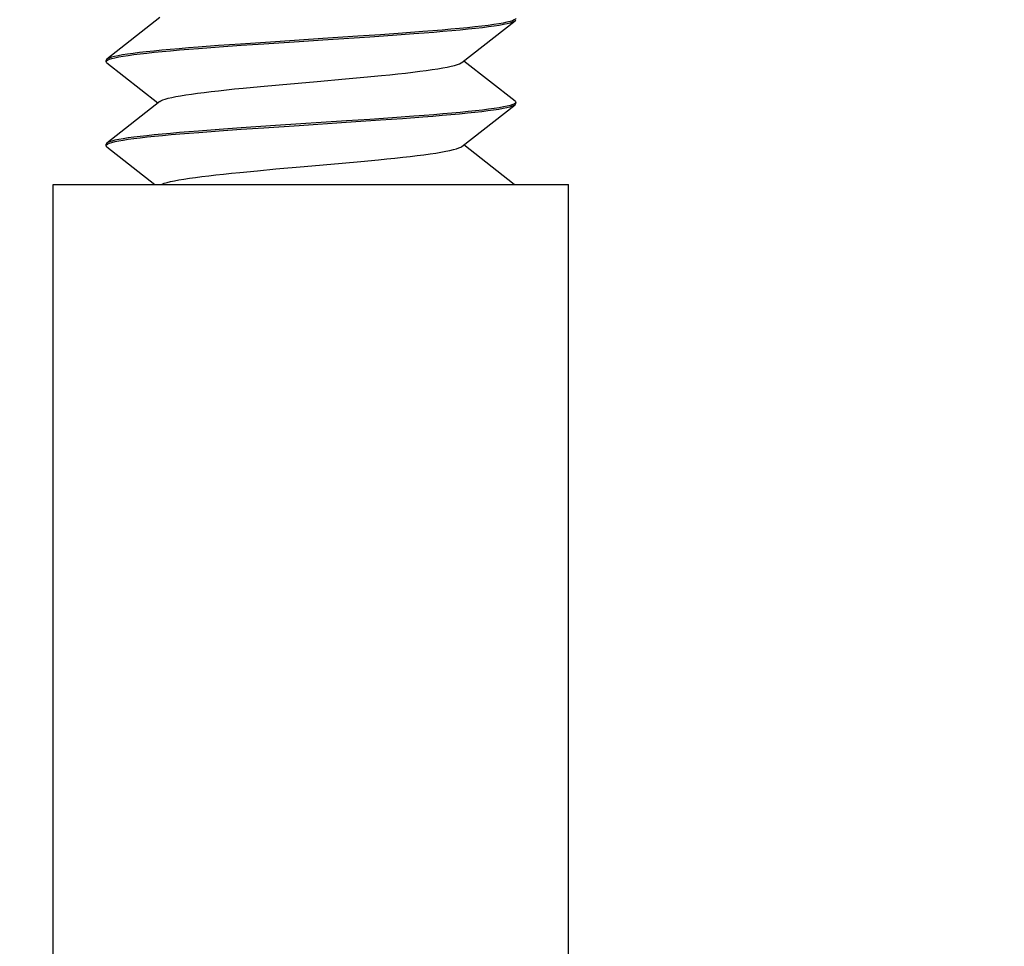
# Model space of a CAD drawing. Units: millimetres. Extents: x 10 to 714, y 5 to 402.
# Drawn here: x 76 to 79, y 207 to 211 of the extents above; entities that cross this region are included whole.
import ezdxf

# ---------------------------------------------------------------- set-up
doc = ezdxf.new("R2010")
doc.units = ezdxf.units.MM
doc.header["$LTSCALE"] = 27.377778
doc.layers.get('0').update_dxf_attribs({"linetype": 'CONTINUOUS'})
doc.layers.add('02___PRT_ALL_AXES', color=7, linetype='CONTINUOUS')
doc.styles.get("Standard").update_dxf_attribs({"font": 'txt', "width": 0.8})
doc.styles.add('TEXTSTYLE_1', font='gdt', dxfattribs={"width": 0.8})
doc.dimstyles.new('DIMSTYLE_1', dxfattribs={"dimtxt": 2.5, "dimasz": 2, "dimexe": 1, "dimexo": 0.5, "dimtad": 1, "dimlfac": 4, "dimdsep": 46, "dimtxsty": 'Standard', "dimblk": '_FILLED', "dimblk1": '_FILLED', "dimblk2": '_FILLED', "dimcen": 0.09, "dimclrt": 5, "dimazin": 2, "dimtp": 0.01, "dimtm": 0.01, "dimtfac": 1, "dimtofl": 0, "dimtmove": 0, "dimatfit": 3, "dimldrblk": '_FILLED', "dimfxl": 0, "dimtolj": 1, "dimarcsym": 0})

# ---------------------------------------------------------------- blocks, each defined once
blk = doc.blocks.new('_FILLED')
at = {"color": 0, "linetype": 'ByBlock'}
blk.add_solid([(0, 0), (-1, 0.25), (-1, -0.25)], dxfattribs=at)
blk = doc.blocks.new('*D13')
at = {"color": 2, "linetype": 'Continuous'}
for p, q in [((70.3483, 210.9333), (70.3483, 196.9426)), ((83.0483, 210.9333), (83.0483, 196.9426)), ((70.3483, 197.9426), (76.6983, 197.9426)), ((83.0483, 197.9426), (76.6983, 197.9426))]:
    blk.add_line(p, q, dxfattribs=at)
at = {"color": 2, "linetype": 'Continuous', "xscale": 2, "yscale": 2, "zscale": 2, "rotation": 180}
blk.add_blockref('_FILLED', (70.3483, 197.9426), dxfattribs=at)
at = {"color": 2, "linetype": 'Continuous', "xscale": 2, "yscale": 2, "zscale": 2}
blk.add_blockref('_FILLED', (83.0483, 197.9426), dxfattribs=at)
at = {"color": 5, "linetype": 'Continuous', "insert": (76.6983, 201.0676), "char_height": 2.5, "width": 11.333333, "attachment_point": 2, "line_spacing_factor": 0.9, "style": 'TEXTSTYLE_1'}
blk.add_mtext('{\\fgdt;n}\\ftxt;50.8', dxfattribs=at)

msp = doc.modelspace()

# ---------------------------------------------------------------- linework, layer by layer
at = {"color": 7, "linetype": 'Continuous'}
for p, q in [((76.1269, 210.8145), (75.926, 210.6568)), ((77.2697, 210.6445), (77.4707, 210.8022)), ((77.4679, 210.8054), (77.4612, 210.8024)), ((76.8762, 210.7437), (76.7432, 210.7349)), ((76.9621, 210.7496), (76.8762, 210.7437)), ((76.9218, 210.7418), (77.0074, 210.7477)), ((77.0446, 210.7554), (76.9621, 210.7496)), ((77.0074, 210.7477), (77.0884, 210.7537)), ((77.1224, 210.7613), (77.0446, 210.7554)), ((76.3493, 210.7084), (76.2717, 210.7026)), ((76.4322, 210.7143), (76.3493, 210.7084)), ((76.3512, 210.7035), (76.4343, 210.7094)), ((76.5638, 210.7232), (76.4322, 210.7143)), ((76.4343, 210.7094), (76.5208, 210.7153)), ((76.5208, 210.7153), (76.6538, 210.7241)), ((76.7432, 210.7349), (76.5638, 210.7232)), ((76.2732, 210.6977), (76.3512, 210.7035)), ((75.926, 210.6434), (76.1197, 210.4914)), ((75.929, 210.6537), (75.9358, 210.6567)), ((77.4707, 210.4981), (77.2769, 210.6501)), ((76.899, 210.5888), (76.9652, 210.5952)), ((76.5082, 210.5537), (76.5779, 210.5601)), ((76.8297, 210.5824), (76.899, 210.5888)), ((76.4414, 210.5474), (76.5082, 210.5537)), ((76.1269, 210.497), (75.926, 210.3393)), ((77.2697, 210.327), (77.4707, 210.4847)), ((77.4683, 210.4881), (77.4619, 210.4852)), ((76.833, 210.4233), (76.5649, 210.4058)), ((76.8321, 210.4183), (76.9619, 210.427)), ((76.9218, 210.4293), (76.833, 210.4233)), ((77.0074, 210.4352), (76.9218, 210.4293)), ((76.9619, 210.427), (77.0446, 210.4329)), ((77.0884, 210.4412), (77.0074, 210.4352)), ((77.0446, 210.4329), (77.1224, 210.4388)), ((76.3512, 210.391), (76.2732, 210.3852)), ((76.2741, 210.3802), (76.3514, 210.3861)), ((76.4343, 210.3969), (76.3512, 210.391)), ((76.3514, 210.3861), (76.4341, 210.3919)), ((76.4341, 210.3919), (76.5207, 210.3978)), ((76.5649, 210.4058), (76.4343, 210.3969)), ((75.9294, 210.3364), (75.9362, 210.3393)), ((75.926, 210.3259), (76.1078, 210.1833)), ((77.4673, 210.1833), (77.2769, 210.3326)), ((76.8171, 210.2638), (76.8869, 210.2702)), ((76.8869, 210.2702), (76.9538, 210.2765)), ((76.43, 210.2287), (76.4961, 210.2351)), ((76.4961, 210.2351), (76.5654, 210.2415))]:
    msp.add_line(p, q, dxfattribs=at)
for points in [[(77.0884, 210.7537), (77.1265, 210.7566), (77.163, 210.7595), (77.198, 210.7624), (77.2315, 210.7653), (77.2632, 210.7683), (77.2931, 210.7712), (77.3212, 210.7742), (77.3472, 210.7771), (77.3709, 210.7801), (77.3922, 210.7831), (77.4111, 210.786), (77.4276, 210.7889), (77.4415, 210.7919), (77.4529, 210.7948), (77.4619, 210.7977), (77.4683, 210.8006), (77.4707, 210.8022)], [(77.4612, 210.8024), (77.4519, 210.7995), (77.4402, 210.7965), (77.4259, 210.7936), (77.4093, 210.7907), (77.3903, 210.7878), (77.3689, 210.7849), (77.3451, 210.7819), (77.319, 210.7789), (77.2908, 210.776), (77.2605, 210.773), (77.2284, 210.7701), (77.1945, 210.7671), (77.1592, 210.7642), (77.1224, 210.7613)], [(77.4733, 210.8114), (77.472, 210.8084), (77.4679, 210.8054)], [(77.4707, 210.8022), (77.4721, 210.8035), (77.4733, 210.8064)], [(76.6538, 210.7241), (76.7433, 210.7299), (76.9218, 210.7418)], [(76.2717, 210.7026), (76.2352, 210.6996), (76.2, 210.6967), (76.1662, 210.6938), (76.1341, 210.6908), (76.1038, 210.6878), (76.0755, 210.6848), (76.0494, 210.6819), (76.0256, 210.6789), (76.0042, 210.6759), (75.9852, 210.673), (75.9688, 210.67), (75.9549, 210.6671), (75.9436, 210.6642), (75.9347, 210.6613), (75.9283, 210.6584), (75.926, 210.6568)], [(75.9358, 210.6567), (75.9451, 210.6596), (75.957, 210.6626), (75.9713, 210.6655), (75.988, 210.6684), (76.0071, 210.6713), (76.0285, 210.6743), (76.0521, 210.6772), (76.0779, 210.6801), (76.1058, 210.683), (76.1357, 210.686), (76.1676, 210.6889), (76.2013, 210.6918), (76.2365, 210.6948), (76.2732, 210.6977)], [(75.926, 210.6568), (75.9245, 210.6554), (75.9233, 210.6526)], [(75.9233, 210.6476), (75.9248, 210.6508), (75.929, 210.6537)], [(75.926, 210.6434), (75.9245, 210.6448), (75.9233, 210.6476)], [(76.9652, 210.5952), (76.9968, 210.5983), (77.0271, 210.6015), (77.0562, 210.6047), (77.0839, 210.6079), (77.11, 210.6111), (77.1345, 210.6143), (77.1572, 210.6175), (77.1781, 210.6206), (77.1971, 210.6238), (77.2142, 210.627), (77.2292, 210.6302), (77.242, 210.6334), (77.2527, 210.6366), (77.2613, 210.6398), (77.2675, 210.6429), (77.2697, 210.6445)], [(76.5779, 210.5601), (76.722, 210.5728), (76.8297, 210.5824)], [(76.1269, 210.497), (76.1309, 210.4996), (76.1378, 210.5027), (76.147, 210.5059), (76.1584, 210.5091), (76.1719, 210.5123), (76.1875, 210.5155), (76.2052, 210.5187), (76.2248, 210.5219), (76.2463, 210.5251), (76.2696, 210.5282), (76.2946, 210.5314), (76.3212, 210.5346), (76.3493, 210.5378), (76.3788, 210.541), (76.4095, 210.5442), (76.4414, 210.5474)], [(77.4619, 210.4852), (77.4529, 210.4823), (77.4415, 210.4794), (77.4276, 210.4764), (77.4111, 210.4735), (77.3922, 210.4706), (77.3709, 210.4676), (77.3472, 210.4646), (77.3212, 210.4617), (77.2931, 210.4587), (77.2632, 210.4558), (77.2315, 210.4528), (77.198, 210.4499), (77.163, 210.447), (77.1265, 210.4441), (77.0884, 210.4412)], [(77.1224, 210.4388), (77.1592, 210.4417), (77.1945, 210.4446), (77.2283, 210.4476), (77.2604, 210.4505), (77.2906, 210.4535), (77.3188, 210.4564), (77.3448, 210.4594), (77.3685, 210.4623), (77.3899, 210.4652), (77.4089, 210.4681), (77.4256, 210.4711), (77.4399, 210.474), (77.4517, 210.4769), (77.461, 210.4799), (77.4678, 210.4828), (77.4707, 210.4847)], [(77.4733, 210.4939), (77.4721, 210.491), (77.4683, 210.4881)], [(77.4707, 210.4981), (77.472, 210.4968), (77.4733, 210.4939)], [(77.4707, 210.4847), (77.4719, 210.4858), (77.4733, 210.4889)], [(76.5207, 210.3978), (76.6538, 210.4066), (76.8321, 210.4183)], [(76.2732, 210.3852), (76.2365, 210.3823), (76.2013, 210.3793), (76.1676, 210.3764), (76.1357, 210.3735), (76.1058, 210.3705), (76.0779, 210.3676), (76.0521, 210.3647), (76.0285, 210.3618), (76.0071, 210.3588), (75.988, 210.3559), (75.9713, 210.353), (75.957, 210.3501), (75.9451, 210.3471), (75.9358, 210.3442), (75.929, 210.3412), (75.926, 210.3393)], [(75.9362, 210.3393), (75.9454, 210.3422), (75.9571, 210.3451), (75.9713, 210.348), (75.988, 210.3509), (76.0071, 210.3538), (76.0286, 210.3568), (76.0525, 210.3597), (76.0787, 210.3627), (76.107, 210.3657), (76.1371, 210.3686), (76.1692, 210.3715), (76.2028, 210.3745), (76.2378, 210.3774), (76.2741, 210.3802)], [(75.926, 210.3393), (75.9248, 210.3383), (75.9233, 210.3351)], [(75.9233, 210.3301), (75.9234, 210.3306), (75.9251, 210.3335), (75.9294, 210.3364)], [(75.926, 210.3259), (75.9242, 210.3277), (75.9233, 210.3301)], [(76.9538, 210.2765), (76.9857, 210.2797), (77.0165, 210.2829), (77.0461, 210.2861), (77.0742, 210.2893), (77.1009, 210.2925), (77.126, 210.2956), (77.1494, 210.2988), (77.1709, 210.302), (77.1906, 210.3052), (77.2084, 210.3084), (77.2241, 210.3116), (77.2377, 210.3148), (77.2492, 210.3179), (77.2585, 210.3211), (77.2656, 210.3243), (77.2697, 210.327)], [(76.5654, 210.2415), (76.673, 210.251), (76.8171, 210.2638)], [(76.1334, 210.1833), (76.1351, 210.1841), (76.1435, 210.1873), (76.1541, 210.1905), (76.1669, 210.1937), (76.1818, 210.1969), (76.1987, 210.2001), (76.2176, 210.2032), (76.2385, 210.2064), (76.2611, 210.2096), (76.2855, 210.2128), (76.3116, 210.216), (76.3392, 210.2192), (76.3682, 210.2224), (76.3985, 210.2255), (76.43, 210.2287)]]:
    msp.add_lwpolyline(points, dxfattribs=at)
at = {"layer": '02___PRT_ALL_AXES', "color": 7, "linetype": 'Continuous'}
for p, q in [((75.9233, 210.6476), (75.9233, 210.6526)), ((77.4733, 210.4889), (77.4733, 210.4939)), ((75.9233, 210.3301), (75.9233, 210.3351)), ((75.7233, 210.1833), (77.6733, 210.1833)), ((75.7233, 205.9333), (75.7233, 210.1833)), ((77.6733, 205.9333), (77.6733, 210.1833))]:
    msp.add_line(p, q, dxfattribs=at)

# ---------------------------------------------------------------- dimensions: what is measured, and where the dimension line sits
at = {"color": 2, "linetype": 'Continuous'}
dim = msp.add_linear_dim(base=(70.3483, 197.9426), p1=(83.0483, 211.4333), p2=(70.3483, 211.4333), angle=180, text='%%c<>', dimstyle='DIMSTYLE_1', dxfattribs=at)
dim.commit()
dim.dimension.update_dxf_attribs({"geometry": '*D13', "text_midpoint": (76.6983, 197.9426), "dimtype": 160})

doc.saveas('drawing.dxf')
